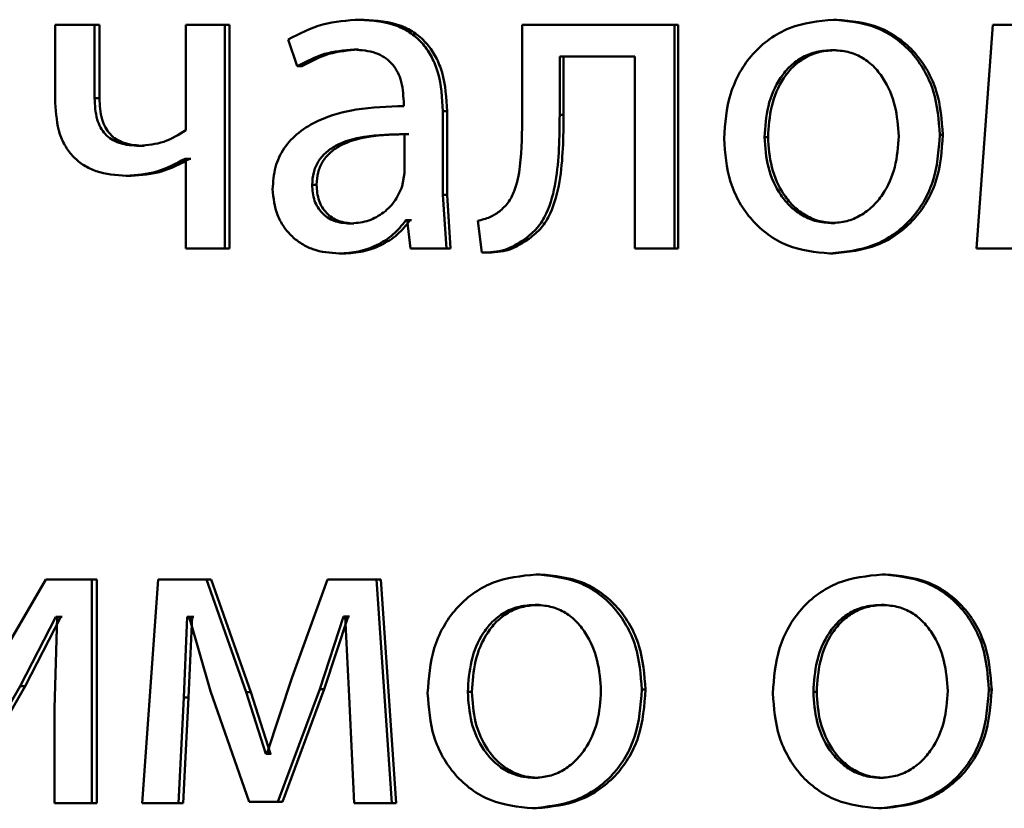
# Paper-space layout 'Лист1' of a CAD drawing. Units: millimetres. Extents: x -7021 to 4516, y -3636 to 3487.
# Drawn here: x -2301 to -2296, y 2495 to 2499 of the extents above; entities that cross this region are included whole.
import ezdxf

# ---------------------------------------------------------------- set-up
doc = ezdxf.new("R2010")
doc.units = ezdxf.units.MM

psp = doc.layouts.new('Лист1')

# ---------------------------------------------------------------- linework, layer by layer
at = {"color": 7, "linetype": 'Continuous', "lineweight": 50}
for p, q in [((-2298.9634, 2498.9969), (-2298.9865, 2498.9969)), ((-2296.4394, 2498.9969), (-2296.4569, 2498.9969)), ((-2300.6134, 2498.9698), (-2300.6134, 2498.5524)), ((-2300.4038, 2498.9698), (-2300.6134, 2498.9698)), ((-2300.4038, 2498.5771), (-2300.4038, 2498.9698)), ((-2300.3775, 2498.9698), (-2300.4038, 2498.9698)), ((-2300.3775, 2498.5771), (-2300.3775, 2498.9698)), ((-2299.9157, 2498.9698), (-2299.9157, 2498.4067)), ((-2299.7075, 2498.9698), (-2299.9157, 2498.9698)), ((-2299.7075, 2497.7749), (-2299.7075, 2498.9698)), ((-2299.6827, 2498.9698), (-2299.7075, 2498.9698)), ((-2299.6827, 2497.7749), (-2299.6827, 2498.9698)), ((-2298.1202, 2498.9698), (-2298.1202, 2498.4886)), ((-2297.3059, 2498.9698), (-2298.1202, 2498.9698)), ((-2297.3059, 2497.7749), (-2297.3059, 2498.9698)), ((-2297.2865, 2498.9698), (-2297.3059, 2498.9698)), ((-2297.2865, 2497.7749), (-2297.2865, 2498.9698)), ((-2295.605, 2498.9698), (-2295.693, 2497.7749)), ((-2295.3409, 2498.9698), (-2295.605, 2498.9698)), ((-2299.369, 2498.8911), (-2299.321, 2498.7479)), ((-2298.9946, 2498.8368), (-2299.0178, 2498.8368)), ((-2296.4443, 2498.8343), (-2296.4618, 2498.8343)), ((-2297.517, 2498.7997), (-2297.9193, 2498.7997)), ((-2297.9193, 2498.4886), (-2297.9193, 2498.7997)), ((-2297.8985, 2498.4886), (-2297.8985, 2498.7997)), ((-2297.517, 2498.7997), (-2297.517, 2497.7749)), ((-2299.2971, 2498.7479), (-2299.321, 2498.7479)), ((-2300.3775, 2498.5771), (-2300.4038, 2498.5771)), ((-2298.7525, 2498.5598), (-2298.7525, 2498.5351)), ((-2298.543, 2498.0614), (-2298.543, 2498.508)), ((-2298.5209, 2498.508), (-2298.543, 2498.508)), ((-2298.5209, 2498.0614), (-2298.5209, 2498.508)), ((-2297.8985, 2498.4886), (-2297.9193, 2498.4886)), ((-2298.7477, 2498.1774), (-2298.7477, 2498.3849)), ((-2298.7251, 2498.3849), (-2298.7477, 2498.3849)), ((-2296.8063, 2498.3697), (-2296.8246, 2498.3697)), ((-2295.8723, 2498.382), (-2295.8885, 2498.382)), ((-2300.139, 2498.3228), (-2300.1648, 2498.3228)), ((-2299.9157, 2498.2536), (-2299.9204, 2498.2536)), ((-2299.8952, 2498.2536), (-2299.9204, 2498.2536)), ((-2299.9157, 2498.2536), (-2299.9157, 2497.7749)), ((-2299.8904, 2498.2536), (-2299.8952, 2498.2536)), ((-2300.2082, 2498.1626), (-2300.2341, 2498.1626)), ((-2298.7598, 2498.1079), (-2298.7477, 2498.1774)), ((-2299.2179, 2498.1153), (-2299.2416, 2498.1153)), ((-2298.5237, 2497.7749), (-2298.543, 2498.0614)), ((-2298.5209, 2498.0614), (-2298.543, 2498.0614)), ((-2298.5016, 2497.7749), (-2298.5209, 2498.0614)), ((-2299.0187, 2497.9079), (-2299.0419, 2497.9079)), ((-2298.7335, 2497.9252), (-2298.7405, 2497.9252)), ((-2298.7179, 2497.9252), (-2298.7405, 2497.9252)), ((-2298.7335, 2497.9252), (-2298.7167, 2497.7749)), ((-2298.711, 2497.9252), (-2298.7179, 2497.9252)), ((-2298.3571, 2497.9231), (-2298.3353, 2497.7527)), ((-2296.4491, 2497.9104), (-2296.4666, 2497.9104)), ((-2298.0821, 2497.8268), (-2298.1032, 2497.8268)), ((-2299.7075, 2497.7749), (-2299.9157, 2497.7749)), ((-2299.6827, 2497.7749), (-2299.7075, 2497.7749)), ((-2299.0739, 2497.7477), (-2299.0973, 2497.7477)), ((-2298.5237, 2497.7749), (-2298.7167, 2497.7749)), ((-2298.5016, 2497.7749), (-2298.5237, 2497.7749)), ((-2298.3137, 2497.7527), (-2298.3353, 2497.7527)), ((-2297.3059, 2497.7749), (-2297.517, 2497.7749)), ((-2297.2865, 2497.7749), (-2297.3059, 2497.7749)), ((-2296.4589, 2497.7477), (-2296.4764, 2497.7477)), ((-2295.495, 2497.7749), (-2295.693, 2497.7749)), ((-2300.6635, 2496.0064), (-2301.0234, 2495.3894)), ((-2300.4181, 2496.0064), (-2300.6635, 2496.0064)), ((-2300.4181, 2494.8116), (-2300.4181, 2496.0064)), ((-2300.3918, 2496.0064), (-2300.4181, 2496.0064)), ((-2300.3918, 2494.8116), (-2300.3918, 2496.0064)), ((-2300.0641, 2496.0064), (-2300.1502, 2494.8116)), ((-2299.8054, 2496.0064), (-2300.0641, 2496.0064)), ((-2299.5944, 2495.4042), (-2299.8054, 2496.0064)), ((-2299.7805, 2496.0064), (-2299.8054, 2496.0064)), ((-2299.5699, 2495.4042), (-2299.7805, 2496.0064)), ((-2299.1598, 2496.0064), (-2299.3474, 2495.4857)), ((-2298.8975, 2496.0064), (-2299.1598, 2496.0064)), ((-2298.8155, 2494.8116), (-2298.8975, 2496.0064)), ((-2298.8746, 2496.0064), (-2298.8975, 2496.0064)), ((-2298.7928, 2494.8116), (-2298.8746, 2496.0064)), ((-2298.0242, 2496.0336), (-2298.0452, 2496.0336)), ((-2296.1791, 2496.0336), (-2296.196, 2496.0336)), ((-2298.029, 2495.871), (-2298.05, 2495.871)), ((-2296.184, 2495.871), (-2296.2009, 2495.871)), ((-2300.8017, 2495.4363), (-2300.6111, 2495.8068)), ((-2300.7745, 2495.4363), (-2300.5843, 2495.8068)), ((-2300.604, 2495.8068), (-2300.6183, 2495.3178)), ((-2300.604, 2495.8068), (-2300.6111, 2495.8068)), ((-2300.5843, 2495.8068), (-2300.6111, 2495.8068)), ((-2300.5772, 2495.8068), (-2300.5843, 2495.8068)), ((-2299.9276, 2495.3771), (-2299.9084, 2495.8068)), ((-2299.8989, 2495.8068), (-2299.9084, 2495.8068)), ((-2299.8832, 2495.8068), (-2299.9084, 2495.8068)), ((-2299.9023, 2495.3771), (-2299.8832, 2495.8068)), ((-2299.8989, 2495.8068), (-2299.7838, 2495.4092)), ((-2299.8737, 2495.8068), (-2299.8832, 2495.8068)), ((-2299.2007, 2495.4215), (-2299.0732, 2495.8092)), ((-2299.1771, 2495.4215), (-2299.0499, 2495.8092)), ((-2299.066, 2495.8092), (-2299.0732, 2495.8092)), ((-2299.0499, 2495.8092), (-2299.0732, 2495.8092)), ((-2299.066, 2495.8092), (-2299.0443, 2495.382)), ((-2299.0427, 2495.8092), (-2299.0499, 2495.8092)), ((-2299.3474, 2495.4857), (-2299.4843, 2495.0758)), ((-2301.1613, 2494.8116), (-2300.8017, 2495.4363)), ((-2301.1333, 2494.8116), (-2300.7745, 2495.4363)), ((-2300.7745, 2495.4363), (-2300.8017, 2495.4363)), ((-2299.4243, 2494.819), (-2299.2007, 2495.4215)), ((-2299.4002, 2494.819), (-2299.1771, 2495.4215)), ((-2299.1771, 2495.4215), (-2299.2007, 2495.4215)), ((-2297.4609, 2495.4187), (-2297.4807, 2495.4187)), ((-2295.6114, 2495.4187), (-2295.627, 2495.4187)), ((-2299.9563, 2494.8116), (-2299.9276, 2495.3771)), ((-2299.931, 2494.8116), (-2299.9023, 2495.3771)), ((-2299.9023, 2495.3771), (-2299.9276, 2495.3771)), ((-2299.7838, 2495.4092), (-2299.5776, 2494.819)), ((-2299.4891, 2495.0758), (-2299.5944, 2495.4042)), ((-2299.5699, 2495.4042), (-2299.5944, 2495.4042)), ((-2299.4648, 2495.0758), (-2299.5699, 2495.4042)), ((-2299.0443, 2495.382), (-2299.0178, 2494.8116)), ((-2298.3883, 2495.4063), (-2298.4102, 2495.4063)), ((-2296.5464, 2495.4063), (-2296.5641, 2495.4063)), ((-2300.6183, 2495.3178), (-2300.6183, 2494.8116)), ((-2299.4843, 2495.0758), (-2299.4891, 2495.0758)), ((-2299.4648, 2495.0758), (-2299.4891, 2495.0758)), ((-2299.46, 2495.0758), (-2299.4648, 2495.0758)), ((-2298.0338, 2494.947), (-2298.0548, 2494.947)), ((-2296.1889, 2494.947), (-2296.2058, 2494.947)), ((-2300.4181, 2494.8116), (-2300.6183, 2494.8116)), ((-2300.3918, 2494.8116), (-2300.4181, 2494.8116)), ((-2299.9563, 2494.8116), (-2300.1502, 2494.8116)), ((-2299.931, 2494.8116), (-2299.9563, 2494.8116)), ((-2299.4243, 2494.819), (-2299.5776, 2494.819)), ((-2299.4002, 2494.819), (-2299.5532, 2494.819)), ((-2299.4002, 2494.819), (-2299.4243, 2494.819)), ((-2298.8155, 2494.8116), (-2299.0178, 2494.8116)), ((-2298.7928, 2494.8116), (-2298.8155, 2494.8116)), ((-2298.0435, 2494.7844), (-2298.0645, 2494.7844)), ((-2296.1986, 2494.7844), (-2296.2156, 2494.7844))]:
    psp.add_line(p, q, dxfattribs=at)
for points, knots in [([(-2298.9865, 2498.9969), (-2299.0539, 2498.9928), (-2299.1886, 2498.9847), (-2299.3089, 2498.9223), (-2299.369, 2498.8911)], [0, 0, 0, 0, 0.500459, 1, 1, 1, 1]), ([(-2298.543, 2498.508), (-2298.5469, 2498.5779), (-2298.5524, 2498.6779), (-2298.5995, 2498.7965), (-2298.6472, 2498.8685), (-2298.7108, 2498.9262), (-2298.8223, 2498.9852), (-2298.9191, 2498.9921), (-2298.9865, 2498.9969)], [0, 0, 0, 0, 0.273321, 0.390413, 0.499954, 0.61328, 0.730456, 1, 1, 1, 1]), ([(-2298.5209, 2498.508), (-2298.5247, 2498.578), (-2298.5302, 2498.678), (-2298.5773, 2498.7966), (-2298.6248, 2498.8685), (-2298.6883, 2498.9262), (-2298.7996, 2498.9852), (-2298.8961, 2498.9921), (-2298.9634, 2498.9969)], [0, 0, 0, 0, 0.27399, 0.390807, 0.500355, 0.61367, 0.730768, 1, 1, 1, 1]), ([(-2296.4569, 2498.9969), (-2296.5374, 2498.9888), (-2296.6584, 2498.9767), (-2296.8, 2498.8969), (-2296.8901, 2498.8163), (-2296.9603, 2498.7168), (-2297.0261, 2498.567), (-2297.0351, 2498.4439), (-2297.0411, 2498.3623)], [0, 0, 0, 0, 0.249583, 0.375396, 0.500084, 0.623174, 0.750412, 1, 1, 1, 1]), ([(-2295.8885, 2498.382), (-2295.8945, 2498.4611), (-2295.9035, 2498.5806), (-2295.9677, 2498.7257), (-2296.0359, 2498.8224), (-2296.1234, 2498.9008), (-2296.2612, 2498.978), (-2296.3787, 2498.9893), (-2296.4569, 2498.9969)], [0, 0, 0, 0, 0.2495764, 0.3768614, 0.4999138, 0.6247161, 0.7503996, 1, 1, 1, 1]), ([(-2295.8723, 2498.382), (-2295.8783, 2498.4611), (-2295.8873, 2498.5805), (-2295.9513, 2498.7257), (-2296.0194, 2498.8224), (-2296.1067, 2498.9008), (-2296.2441, 2498.978), (-2296.3614, 2498.9893), (-2296.4394, 2498.9969)], [0, 0, 0, 0, 0.2498304, 0.3772408, 0.5002938, 0.6250965, 0.750673, 1, 1, 1, 1]), ([(-2299.321, 2498.7479), (-2299.2735, 2498.7734), (-2299.1785, 2498.8246), (-2299.0714, 2498.8327), (-2299.0178, 2498.8368)], [0, 0, 0, 0, 0.499783, 1, 1, 1, 1]), ([(-2299.2971, 2498.7479), (-2299.2497, 2498.7734), (-2299.1549, 2498.8246), (-2299.0481, 2498.8327), (-2298.9946, 2498.8368)], [0, 0, 0, 0, 0.499863, 1, 1, 1, 1]), ([(-2299.0178, 2498.8368), (-2298.9784, 2498.8341), (-2298.922, 2498.8303), (-2298.8562, 2498.7984), (-2298.8177, 2498.7668), (-2298.7881, 2498.7263), (-2298.7584, 2498.6582), (-2298.7549, 2498.6002), (-2298.7525, 2498.5598)], [0, 0, 0, 0, 0.271453, 0.388601, 0.500264, 0.611309, 0.728453, 1, 1, 1, 1]), ([(-2296.4618, 2498.8343), (-2296.4903, 2498.8325), (-2296.5453, 2498.8291), (-2296.6224, 2498.7997), (-2296.6887, 2498.7518), (-2296.7586, 2498.6665), (-2296.8138, 2498.5356), (-2296.821, 2498.425), (-2296.8246, 2498.3697)], [0, 0, 0, 0, 0.130363, 0.251973, 0.372757, 0.500798, 0.750168, 1, 1, 1, 1]), ([(-2296.4443, 2498.8343), (-2296.4727, 2498.8325), (-2296.5276, 2498.8291), (-2296.6045, 2498.7997), (-2296.6707, 2498.7517), (-2296.7405, 2498.6664), (-2296.7955, 2498.5356), (-2296.8027, 2498.425), (-2296.8063, 2498.3697)], [0, 0, 0, 0, 0.130196, 0.251679, 0.372395, 0.500434, 0.749945, 1, 1, 1, 1]), ([(-2296.1082, 2498.3746), (-2296.1121, 2498.4288), (-2296.1199, 2498.5371), (-2296.1741, 2498.6655), (-2296.2417, 2498.7507), (-2296.3062, 2498.7992), (-2296.381, 2498.829), (-2296.4343, 2498.8325), (-2296.4618, 2498.8343)], [0, 0, 0, 0, 0.249795, 0.499269, 0.629484, 0.750867, 0.871603, 1, 1, 1, 1]), ([(-2300.1648, 2498.3228), (-2300.2015, 2498.325), (-2300.2536, 2498.3281), (-2300.3141, 2498.3566), (-2300.3484, 2498.3847), (-2300.3739, 2498.4214), (-2300.3991, 2498.4849), (-2300.4019, 2498.5389), (-2300.4038, 2498.5771)], [0, 0, 0, 0, 0.276488, 0.392355, 0.500329, 0.606173, 0.721654, 1, 1, 1, 1]), ([(-2300.139, 2498.3228), (-2300.1757, 2498.325), (-2300.2276, 2498.3281), (-2300.288, 2498.3566), (-2300.3222, 2498.3847), (-2300.3476, 2498.4213), (-2300.3727, 2498.4848), (-2300.3755, 2498.5388), (-2300.3775, 2498.5771)], [0, 0, 0, 0, 0.276244, 0.392029, 0.499967, 0.605434, 0.720883, 1, 1, 1, 1]), ([(-2300.6134, 2498.5524), (-2300.6097, 2498.4954), (-2300.6044, 2498.4136), (-2300.5605, 2498.3179), (-2300.5168, 2498.261), (-2300.4612, 2498.2166), (-2300.3683, 2498.1718), (-2300.2892, 2498.1663), (-2300.2341, 2498.1626)], [0, 0, 0, 0, 0.268804, 0.386381, 0.499502, 0.612829, 0.730789, 1, 1, 1, 1]), ([(-2298.7525, 2498.5351), (-2298.8374, 2498.5325), (-2298.9919, 2498.5279), (-2299.1831, 2498.4755), (-2299.3133, 2498.4004), (-2299.3946, 2498.3147), (-2299.4444, 2498.2085), (-2299.4499, 2498.1311), (-2299.4528, 2498.091)], [0, 0, 0, 0, 0.275392, 0.500659, 0.635691, 0.756374, 0.87382, 1, 1, 1, 1]), ([(-2298.1202, 2498.4886), (-2298.1202, 2498.397), (-2298.1201, 2498.2597), (-2298.15, 2498.1007), (-2298.1913, 2498.0179), (-2298.2248, 2497.9873), (-2298.2411, 2497.9725)], [0, 0, 0, 0, 0.50053, 0.750321, 0.878846, 1, 1, 1, 1]), ([(-2298.1032, 2497.8268), (-2298.0808, 2497.8448), (-2298.0348, 2497.8818), (-2297.9735, 2497.9854), (-2297.922, 2498.19), (-2297.9203, 2498.3691), (-2297.9193, 2498.4886)], [0, 0, 0, 0, 0.121884, 0.249853, 0.499595, 1, 1, 1, 1]), ([(-2298.0821, 2497.8268), (-2298.0597, 2497.8448), (-2298.0137, 2497.8819), (-2297.9526, 2497.9854), (-2297.9012, 2498.1901), (-2297.8996, 2498.3691), (-2297.8985, 2498.4886)], [0, 0, 0, 0, 0.121783, 0.249689, 0.499457, 1, 1, 1, 1]), ([(-2299.9157, 2498.4067), (-2299.9541, 2498.3828), (-2300.031, 2498.3351), (-2300.1202, 2498.3269), (-2300.1648, 2498.3228)], [0, 0, 0, 0, 0.49988, 1, 1, 1, 1]), ([(-2298.7477, 2498.3849), (-2298.8197, 2498.384), (-2298.9455, 2498.3826), (-2299.0911, 2498.3426), (-2299.1716, 2498.2877), (-2299.2123, 2498.2388), (-2299.2372, 2498.1798), (-2299.2401, 2498.1373), (-2299.2416, 2498.1153)], [0, 0, 0, 0, 0.344086, 0.60165, 0.706448, 0.802509, 0.897676, 1, 1, 1, 1]), ([(-2298.7251, 2498.3849), (-2298.7969, 2498.384), (-2298.9225, 2498.3826), (-2299.0677, 2498.3426), (-2299.1481, 2498.2877), (-2299.1886, 2498.2387), (-2299.2135, 2498.1798), (-2299.2164, 2498.1373), (-2299.2179, 2498.1153)], [0, 0, 0, 0, 0.343861, 0.601307, 0.706111, 0.802234, 0.897519, 1, 1, 1, 1]), ([(-2297.0411, 2498.3623), (-2297.0351, 2498.2834), (-2297.0261, 2498.1645), (-2296.962, 2498.0201), (-2296.8941, 2497.9239), (-2296.8073, 2497.8456), (-2296.6711, 2497.7676), (-2296.5542, 2497.7556), (-2296.4764, 2497.7477)], [0, 0, 0, 0, 0.249574, 0.376596, 0.499932, 0.624837, 0.750455, 1, 1, 1, 1]), ([(-2296.8246, 2498.3697), (-2296.8209, 2498.3153), (-2296.8137, 2498.2066), (-2296.7568, 2498.0792), (-2296.6873, 2497.996), (-2296.6222, 2497.9478), (-2296.5475, 2497.9162), (-2296.4938, 2497.9123), (-2296.4666, 2497.9104)], [0, 0, 0, 0, 0.249835, 0.499279, 0.627191, 0.749629, 0.873274, 1, 1, 1, 1]), ([(-2296.8063, 2498.3697), (-2296.8027, 2498.3153), (-2296.7954, 2498.2066), (-2296.7387, 2498.0793), (-2296.6693, 2497.996), (-2296.6044, 2497.9478), (-2296.5298, 2497.9162), (-2296.4763, 2497.9123), (-2296.4491, 2497.9104)], [0, 0, 0, 0, 0.2500566, 0.4996356, 0.6275439, 0.7499157, 0.873436, 1, 1, 1, 1]), ([(-2296.4764, 2497.7477), (-2296.3959, 2497.7561), (-2296.2745, 2497.7689), (-2296.132, 2497.848), (-2296.0421, 2497.9267), (-2295.9726, 2498.0215), (-2295.9038, 2498.1702), (-2295.8948, 2498.2957), (-2295.8885, 2498.382)], [0, 0, 0, 0, 0.249604, 0.376004, 0.500126, 0.617558, 0.737075, 1, 1, 1, 1]), ([(-2296.4666, 2497.9104), (-2296.4394, 2497.9124), (-2296.3854, 2497.9165), (-2296.3105, 2497.949), (-2296.2453, 2497.9981), (-2296.1764, 2498.0817), (-2296.1192, 2498.2097), (-2296.1119, 2498.319), (-2296.1082, 2498.3746)], [0, 0, 0, 0, 0.126246, 0.250339, 0.372682, 0.500686, 0.746549, 1, 1, 1, 1]), ([(-2296.4589, 2497.7477), (-2296.3782, 2497.7562), (-2296.2566, 2497.7691), (-2296.114, 2497.8488), (-2296.0245, 2497.9279), (-2295.9555, 2498.0228), (-2295.8874, 2498.1711), (-2295.8785, 2498.296), (-2295.8723, 2498.382)], [0, 0, 0, 0, 0.250286, 0.377063, 0.501682, 0.618654, 0.737805, 1, 1, 1, 1]), ([(-2300.2341, 2498.1626), (-2300.1789, 2498.1668), (-2300.0685, 2498.1753), (-2299.9697, 2498.2275), (-2299.9204, 2498.2536)], [0, 0, 0, 0, 0.500349, 1, 1, 1, 1]), ([(-2300.2082, 2498.1626), (-2300.1531, 2498.1668), (-2300.0429, 2498.1753), (-2299.9444, 2498.2275), (-2299.8952, 2498.2536)], [0, 0, 0, 0, 0.500271, 1, 1, 1, 1]), ([(-2299.2416, 2498.1153), (-2299.2396, 2498.086), (-2299.2366, 2498.0437), (-2299.2128, 2497.994), (-2299.1891, 2497.9634), (-2299.1594, 2497.9388), (-2299.1113, 2497.9137), (-2299.0702, 2497.9102), (-2299.0419, 2497.9079)], [0, 0, 0, 0, 0.263878, 0.382125, 0.499647, 0.618011, 0.737576, 1, 1, 1, 1]), ([(-2299.2179, 2498.1153), (-2299.2159, 2498.086), (-2299.2129, 2498.0437), (-2299.1891, 2497.994), (-2299.1655, 2497.9634), (-2299.1359, 2497.9388), (-2299.0879, 2497.9137), (-2299.0468, 2497.9102), (-2299.0187, 2497.9079)], [0, 0, 0, 0, 0.264157, 0.382485, 0.500035, 0.618371, 0.737855, 1, 1, 1, 1]), ([(-2299.0419, 2497.9079), (-2299.0105, 2497.9103), (-2298.9494, 2497.9151), (-2298.8662, 2497.9575), (-2298.7976, 2498.0214), (-2298.7724, 2498.079), (-2298.7598, 2498.1079)], [0, 0, 0, 0, 0.256459, 0.500246, 0.748962, 1, 1, 1, 1]), ([(-2299.4528, 2498.091), (-2299.4479, 2498.0441), (-2299.4405, 2497.9734), (-2299.3956, 2497.8909), (-2299.3513, 2497.8386), (-2299.298, 2497.7977), (-2299.2151, 2497.757), (-2299.1452, 2497.7515), (-2299.0973, 2497.7477)], [0, 0, 0, 0, 0.249002, 0.374798, 0.49934, 0.618395, 0.738606, 1, 1, 1, 1]), ([(-2298.2411, 2497.9725), (-2298.2576, 2497.9613), (-2298.2931, 2497.9373), (-2298.3347, 2497.928), (-2298.3571, 2497.9231)], [0, 0, 0, 0, 0.463586, 1, 1, 1, 1]), ([(-2299.0973, 2497.7477), (-2299.0623, 2497.7498), (-2298.9937, 2497.754), (-2298.8956, 2497.7898), (-2298.8068, 2497.8444), (-2298.7624, 2497.8985), (-2298.7405, 2497.9252)], [0, 0, 0, 0, 0.254572, 0.500285, 0.753333, 1, 1, 1, 1]), ([(-2299.0739, 2497.7477), (-2299.039, 2497.7498), (-2298.9706, 2497.754), (-2298.8727, 2497.7898), (-2298.784, 2497.8445), (-2298.7397, 2497.8985), (-2298.7179, 2497.9252)], [0, 0, 0, 0, 0.254473, 0.500092, 0.753192, 1, 1, 1, 1]), ([(-2298.3353, 2497.7527), (-2298.2933, 2497.7542), (-2298.2094, 2497.7574), (-2298.1386, 2497.8037), (-2298.1032, 2497.8268)], [0, 0, 0, 0, 0.50095, 1, 1, 1, 1]), ([(-2298.3137, 2497.7527), (-2298.2717, 2497.7542), (-2298.188, 2497.7574), (-2298.1173, 2497.8037), (-2298.0821, 2497.8268)], [0, 0, 0, 0, 0.500838, 1, 1, 1, 1]), ([(-2298.0452, 2496.0336), (-2298.1251, 2496.0255), (-2298.2453, 2496.0134), (-2298.3858, 2495.9336), (-2298.4751, 2495.8529), (-2298.5448, 2495.7533), (-2298.6099, 2495.6036), (-2298.6188, 2495.4804), (-2298.6247, 2495.3989)], [0, 0, 0, 0, 0.24958, 0.375383, 0.50008, 0.623155, 0.750409, 1, 1, 1, 1]), ([(-2297.4807, 2495.4187), (-2297.4866, 2495.4978), (-2297.4955, 2495.6173), (-2297.5593, 2495.7625), (-2297.627, 2495.8592), (-2297.714, 2495.9376), (-2297.8509, 2496.0148), (-2297.9676, 2496.0261), (-2298.0452, 2496.0336)], [0, 0, 0, 0, 0.249577, 0.376873, 0.499913, 0.624704, 0.750397, 1, 1, 1, 1]), ([(-2297.4609, 2495.4187), (-2297.4668, 2495.4978), (-2297.4757, 2495.6173), (-2297.5393, 2495.7625), (-2297.6069, 2495.8592), (-2297.6937, 2495.9376), (-2297.8303, 2496.0148), (-2297.9467, 2496.0261), (-2298.0242, 2496.0336)], [0, 0, 0, 0, 0.2498308, 0.3772521, 0.5002929, 0.6250845, 0.7506704, 1, 1, 1, 1]), ([(-2296.196, 2496.0336), (-2296.2766, 2496.0255), (-2296.3977, 2496.0134), (-2296.5394, 2495.9336), (-2296.6295, 2495.8529), (-2296.6998, 2495.7533), (-2296.7655, 2495.6036), (-2296.7745, 2495.4804), (-2296.7804, 2495.3989)], [0, 0, 0, 0, 0.24958, 0.375383, 0.50008, 0.623155, 0.750409, 1, 1, 1, 1]), ([(-2295.627, 2495.4187), (-2295.633, 2495.4978), (-2295.642, 2495.6173), (-2295.7062, 2495.7625), (-2295.7745, 2495.8592), (-2295.8621, 2495.9376), (-2296.0001, 2496.0148), (-2296.1178, 2496.0261), (-2296.196, 2496.0336)], [0, 0, 0, 0, 0.249577, 0.376869, 0.499913, 0.624707, 0.750397, 1, 1, 1, 1]), ([(-2295.6114, 2495.4187), (-2295.6173, 2495.4978), (-2295.6264, 2495.6173), (-2295.6904, 2495.7625), (-2295.7586, 2495.8592), (-2295.846, 2495.9376), (-2295.9836, 2496.0148), (-2296.101, 2496.0261), (-2296.1791, 2496.0336)], [0, 0, 0, 0, 0.249831, 0.377248, 0.500293, 0.625087, 0.750671, 1, 1, 1, 1]), ([(-2298.05, 2495.871), (-2298.0783, 2495.8692), (-2298.1329, 2495.8658), (-2298.2094, 2495.8364), (-2298.2753, 2495.7884), (-2298.3447, 2495.7031), (-2298.3995, 2495.5723), (-2298.4066, 2495.4616), (-2298.4102, 2495.4063)], [0, 0, 0, 0, 0.130362, 0.25197, 0.372753, 0.500798, 0.750167, 1, 1, 1, 1]), ([(-2298.029, 2495.871), (-2298.0572, 2495.8692), (-2298.1117, 2495.8658), (-2298.1881, 2495.8364), (-2298.2538, 2495.7884), (-2298.323, 2495.7031), (-2298.3776, 2495.5722), (-2298.3848, 2495.4616), (-2298.3883, 2495.4063)], [0, 0, 0, 0, 0.130195, 0.251675, 0.372391, 0.500433, 0.749944, 1, 1, 1, 1]), ([(-2297.6986, 2495.4113), (-2297.7024, 2495.4655), (-2297.7102, 2495.5739), (-2297.7641, 2495.7023), (-2297.8313, 2495.7875), (-2297.8954, 2495.836), (-2297.9698, 2495.8658), (-2298.0227, 2495.8692), (-2298.05, 2495.871)], [0, 0, 0, 0, 0.249795, 0.499268, 0.629412, 0.750777, 0.871542, 1, 1, 1, 1]), ([(-2296.2009, 2495.871), (-2296.2294, 2495.8692), (-2296.2844, 2495.8658), (-2296.3616, 2495.8364), (-2296.4281, 2495.7884), (-2296.4981, 2495.7031), (-2296.5533, 2495.5723), (-2296.5605, 2495.4616), (-2296.5641, 2495.4063)], [0, 0, 0, 0, 0.130379, 0.251994, 0.372773, 0.500798, 0.750167, 1, 1, 1, 1]), ([(-2296.184, 2495.871), (-2296.2124, 2495.8692), (-2296.2673, 2495.8658), (-2296.3444, 2495.8364), (-2296.4107, 2495.7884), (-2296.4805, 2495.7031), (-2296.5356, 2495.5723), (-2296.5428, 2495.4616), (-2296.5464, 2495.4063)], [0, 0, 0, 0, 0.130211, 0.2517, 0.372411, 0.500434, 0.749944, 1, 1, 1, 1]), ([(-2295.8466, 2495.4113), (-2295.8505, 2495.4655), (-2295.8583, 2495.5739), (-2295.9127, 2495.7023), (-2295.9804, 2495.7875), (-2296.045, 2495.836), (-2296.12, 2495.8658), (-2296.1733, 2495.8692), (-2296.2009, 2495.871)], [0, 0, 0, 0, 0.249794, 0.499267, 0.629434, 0.750808, 0.871565, 1, 1, 1, 1]), ([(-2298.0645, 2494.7844), (-2297.9845, 2494.7928), (-2297.864, 2494.8056), (-2297.7224, 2494.8846), (-2297.6331, 2494.9633), (-2297.5642, 2495.0581), (-2297.4958, 2495.2069), (-2297.4868, 2495.3324), (-2297.4807, 2495.4187)], [0, 0, 0, 0, 0.249606, 0.37601, 0.500126, 0.617521, 0.737026, 1, 1, 1, 1]), ([(-2298.0548, 2494.947), (-2298.0278, 2494.949), (-2297.9741, 2494.9531), (-2297.8997, 2494.9855), (-2297.8349, 2495.0346), (-2297.7663, 2495.1182), (-2297.7095, 2495.2463), (-2297.7022, 2495.3557), (-2297.6986, 2495.4113)], [0, 0, 0, 0, 0.126286, 0.250341, 0.372696, 0.500688, 0.746531, 1, 1, 1, 1]), ([(-2298.0435, 2494.7844), (-2297.9633, 2494.7929), (-2297.8426, 2494.8057), (-2297.7009, 2494.8854), (-2297.6119, 2494.9645), (-2297.5435, 2495.0594), (-2297.4759, 2495.2077), (-2297.467, 2495.3327), (-2297.4609, 2495.4187)], [0, 0, 0, 0, 0.250288, 0.377069, 0.501683, 0.618618, 0.737757, 1, 1, 1, 1]), ([(-2296.2156, 2494.7844), (-2296.1349, 2494.7928), (-2296.0134, 2494.8056), (-2295.8707, 2494.8846), (-2295.7807, 2494.9633), (-2295.7112, 2495.0581), (-2295.6423, 2495.2069), (-2295.6332, 2495.3324), (-2295.627, 2495.4187)], [0, 0, 0, 0, 0.249607, 0.376012, 0.500127, 0.61753, 0.737037, 1, 1, 1, 1]), ([(-2296.2058, 2494.947), (-2296.1785, 2494.949), (-2296.1245, 2494.9531), (-2296.0494, 2494.9855), (-2295.984, 2495.0346), (-2295.9149, 2495.1182), (-2295.8576, 2495.2463), (-2295.8503, 2495.3557), (-2295.8466, 2495.4113)], [0, 0, 0, 0, 0.126281, 0.250342, 0.372701, 0.500689, 0.746537, 1, 1, 1, 1]), ([(-2296.1986, 2494.7844), (-2296.1178, 2494.7929), (-2295.9961, 2494.8057), (-2295.8533, 2494.8854), (-2295.7637, 2494.9645), (-2295.6946, 2495.0594), (-2295.6265, 2495.2077), (-2295.6176, 2495.3327), (-2295.6114, 2495.4187)], [0, 0, 0, 0, 0.250288, 0.377071, 0.501684, 0.618628, 0.737768, 1, 1, 1, 1]), ([(-2298.6247, 2495.3989), (-2298.6188, 2495.3201), (-2298.6099, 2495.2012), (-2298.5464, 2495.0568), (-2298.479, 2494.9606), (-2298.393, 2494.8823), (-2298.2577, 2494.8043), (-2298.1417, 2494.7923), (-2298.0645, 2494.7844)], [0, 0, 0, 0, 0.2495758, 0.3766073, 0.499934, 0.6248409, 0.7504554, 1, 1, 1, 1]), ([(-2298.4102, 2495.4063), (-2298.4066, 2495.3519), (-2298.3993, 2495.2432), (-2298.3429, 2495.1158), (-2298.2739, 2495.0326), (-2298.2092, 2494.9844), (-2298.1351, 2494.9528), (-2298.0818, 2494.9489), (-2298.0548, 2494.947)], [0, 0, 0, 0, 0.249834, 0.499279, 0.627195, 0.74963, 0.87328, 1, 1, 1, 1]), ([(-2298.3883, 2495.4063), (-2298.3847, 2495.3519), (-2298.3775, 2495.2432), (-2298.3212, 2495.1159), (-2298.2523, 2495.0326), (-2298.1879, 2494.9844), (-2298.1139, 2494.9528), (-2298.0607, 2494.9489), (-2298.0338, 2494.947)], [0, 0, 0, 0, 0.250056, 0.499636, 0.627547, 0.749916, 0.873442, 1, 1, 1, 1]), ([(-2296.7804, 2495.3989), (-2296.7745, 2495.3201), (-2296.7655, 2495.2012), (-2296.7014, 2495.0568), (-2296.6335, 2494.9606), (-2296.5467, 2494.8823), (-2296.4104, 2494.8043), (-2296.2934, 2494.7923), (-2296.2156, 2494.7844)], [0, 0, 0, 0, 0.249577, 0.376612, 0.499935, 0.624843, 0.750456, 1, 1, 1, 1]), ([(-2296.5641, 2495.4063), (-2296.5605, 2495.3519), (-2296.5532, 2495.2432), (-2296.4962, 2495.1158), (-2296.4267, 2495.0326), (-2296.3615, 2494.9844), (-2296.2867, 2494.9528), (-2296.233, 2494.9489), (-2296.2058, 2494.947)], [0, 0, 0, 0, 0.249834, 0.499279, 0.627195, 0.74963, 0.87328, 1, 1, 1, 1]), ([(-2296.5464, 2495.4063), (-2296.5428, 2495.3519), (-2296.5355, 2495.2432), (-2296.4787, 2495.1159), (-2296.4093, 2495.0326), (-2296.3443, 2494.9844), (-2296.2696, 2494.9528), (-2296.216, 2494.9489), (-2296.1889, 2494.947)], [0, 0, 0, 0, 0.250056, 0.499636, 0.627547, 0.749916, 0.873442, 1, 1, 1, 1])]:
    psp.add_open_spline(points, degree=3, knots=knots, dxfattribs=at)

doc.saveas('drawing.dxf')
